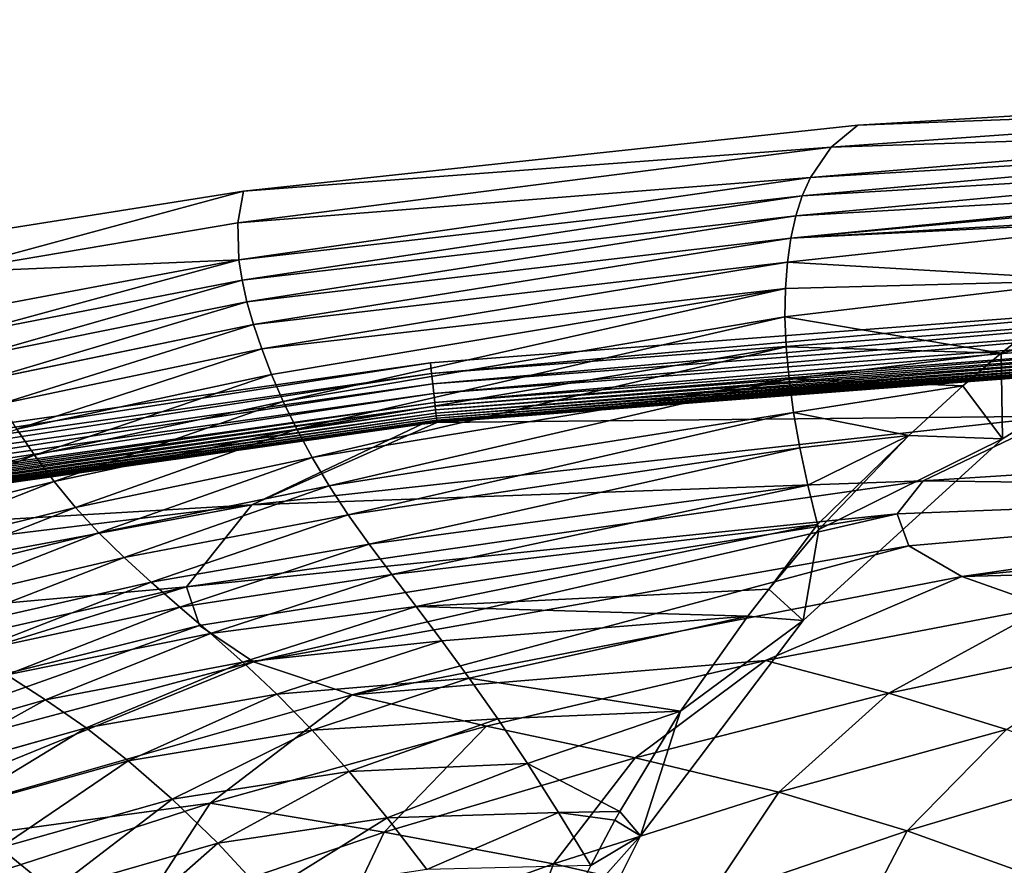
# Model space of a CAD drawing. Extents: x -0.325 to 0.325, y -0.55 to 0.
# Drawn here: x -0.092 to -0.044, y -0.163 to -0.121 of the extents above; entities that cross this region are included whole.
import ezdxf

# ---------------------------------------------------------------- set-up
doc = ezdxf.new("R2010")
doc.units = 0
doc.layers.add('L0_GEO_M40_11_500_BFW_WT_650_OH', color=7, linetype='CONTINUOUS')

msp = doc.modelspace()

# ---------------------------------------------------------------- linework, layer by layer
at = {"layer": 'L0_GEO_M40_11_500_BFW_WT_650_OH', "color": 8}
for points, invisible_edges in [([(-0.321616, -0.003, 0.123776), (-0.167486, -0.156572, 0.123776), (0.321616, -0.003, 0.123776), (-0.321616, -0.003, 0.123776)], 11), ([(0.321616, -0.003, 0.123776), (-0.167486, -0.156572, 0.123776), (-0.157132, -0.153391, 0.123776), (0.321616, -0.003, 0.123776)], 13), ([(0.321616, -0.003, 0.123776), (-0.157132, -0.153391, 0.123776), (-0.114819, -0.144529, 0.123776), (0.321616, -0.003, 0.123776)], 13), ([(0.321616, -0.003, 0.123776), (-0.114819, -0.144529, 0.123776), (-0.07202, -0.138433, 0.123776), (0.321616, -0.003, 0.123776)], 13), ([(0.321616, -0.003, 0.123776), (-0.07202, -0.138433, 0.123776), (-0.028906, -0.13514, 0.123776), (0.321616, -0.003, 0.123776)], 13), ([(-0.170999, -0.148944, 0.098776), (-0.175036, -0.023, 0.098776), (0.175036, -0.023, 0.098776), (-0.170999, -0.148944, 0.098776)], 13), ([(-0.170999, -0.148944, 0.098776), (0.175036, -0.023, 0.098776), (-0.141453, -0.140997, 0.098776), (-0.170999, -0.148944, 0.098776)], 11), ([(-0.141453, -0.140997, 0.098776), (0.175036, -0.023, 0.098776), (-0.111501, -0.134718, 0.098776), (-0.141453, -0.140997, 0.098776)], 11), ([(-0.111501, -0.134718, 0.098776), (0.175036, -0.023, 0.098776), (-0.081274, -0.129932, 0.098776), (-0.111501, -0.134718, 0.098776)], 11), ([(-0.081274, -0.129932, 0.098776), (0.175036, -0.023, 0.098776), (-0.050847, -0.126652, 0.098776), (-0.081274, -0.129932, 0.098776)], 11), ([(-0.050847, -0.126652, 0.098776), (0.175036, -0.023, 0.098776), (-0.020295, -0.124886, 0.098776), (-0.050847, -0.126652, 0.098776)], 11), ([(-0.020295, -0.124886, 0.098776), (-0.02263, -0.125613, 0.089406), (-0.050847, -0.126652, 0.098776), (-0.020295, -0.124886, 0.098776)], 8), ([(-0.02263, -0.125613, 0.089406), (-0.024708, -0.126838, 0.080508), (-0.052174, -0.127755, 0.089406), (-0.02263, -0.125613, 0.089406)], 8), ([(-0.050847, -0.126652, 0.098776), (-0.02263, -0.125613, 0.089406), (-0.052174, -0.127755, 0.089406), (-0.050847, -0.126652, 0.098776)], 8), ([(-0.050847, -0.126652, 0.098776), (-0.052174, -0.127755, 0.089406), (-0.081274, -0.129932, 0.098776), (-0.050847, -0.126652, 0.098776)], 8), ([(-0.024708, -0.126838, 0.080508), (-0.02565, -0.127638, 0.076237), (-0.053198, -0.129257, 0.080508), (-0.024708, -0.126838, 0.080508)], 8), ([(-0.052174, -0.127755, 0.089406), (-0.024708, -0.126838, 0.080508), (-0.053198, -0.129257, 0.080508), (-0.052174, -0.127755, 0.089406)], 8), ([(-0.052174, -0.127755, 0.089406), (-0.053198, -0.129257, 0.080508), (-0.081559, -0.131503, 0.089406), (-0.052174, -0.127755, 0.089406)], 8), ([(-0.081274, -0.129932, 0.098776), (-0.052174, -0.127755, 0.089406), (-0.081559, -0.131503, 0.089406), (-0.081274, -0.129932, 0.098776)], 8), ([(-0.02565, -0.127638, 0.076237), (-0.026527, -0.128563, 0.072083), (-0.053596, -0.130157, 0.076237), (-0.02565, -0.127638, 0.076237)], 8), ([(-0.053198, -0.129257, 0.080508), (-0.02565, -0.127638, 0.076237), (-0.053596, -0.130157, 0.076237), (-0.053198, -0.129257, 0.080508)], 8), ([(-0.026527, -0.128563, 0.072083), (-0.027339, -0.129613, 0.068047), (-0.053918, -0.131156, 0.072083), (-0.026527, -0.128563, 0.072083)], 8), ([(-0.053596, -0.130157, 0.076237), (-0.026527, -0.128563, 0.072083), (-0.053918, -0.131156, 0.072083), (-0.053596, -0.130157, 0.076237)], 8), ([(-0.081559, -0.131503, 0.089406), (-0.053198, -0.129257, 0.080508), (-0.081505, -0.13333, 0.080508), (-0.081559, -0.131503, 0.089406)], 8), ([(-0.053198, -0.129257, 0.080508), (-0.053596, -0.130157, 0.076237), (-0.081505, -0.13333, 0.080508), (-0.053198, -0.129257, 0.080508)], 8), ([(-0.053918, -0.131156, 0.072083), (-0.027339, -0.129613, 0.068047), (-0.054164, -0.132253, 0.068047), (-0.053918, -0.131156, 0.072083)], 8), ([(-0.027339, -0.129613, 0.068047), (-0.033069, -0.130312, 0.067041), (-0.054164, -0.132253, 0.068047), (-0.027339, -0.129613, 0.068047)], 8), ([(-0.081274, -0.129932, 0.098776), (-0.096166, -0.133962, 0.089406), (-0.111501, -0.134718, 0.098776), (-0.081274, -0.129932, 0.098776)], 8), ([(-0.081274, -0.129932, 0.098776), (-0.081559, -0.131503, 0.089406), (-0.096166, -0.133962, 0.089406), (-0.081274, -0.129932, 0.098776)], 8), ([(-0.081505, -0.13333, 0.080508), (-0.053596, -0.130157, 0.076237), (-0.081351, -0.134338, 0.076237), (-0.081505, -0.13333, 0.080508)], 8), ([(-0.053596, -0.130157, 0.076237), (-0.053918, -0.131156, 0.072083), (-0.081351, -0.134338, 0.076237), (-0.053596, -0.130157, 0.076237)], 8), ([(-0.054164, -0.132253, 0.068047), (-0.033069, -0.130312, 0.067041), (-0.034319, -0.131104, 0.064674), (-0.054164, -0.132253, 0.068047)], 8), ([(-0.081351, -0.134338, 0.076237), (-0.053918, -0.131156, 0.072083), (-0.081111, -0.135407, 0.072083), (-0.081351, -0.134338, 0.076237)], 8), ([(-0.053918, -0.131156, 0.072083), (-0.054164, -0.132253, 0.068047), (-0.081111, -0.135407, 0.072083), (-0.053918, -0.131156, 0.072083)], 8), ([(-0.054164, -0.132253, 0.068047), (-0.034319, -0.131104, 0.064674), (-0.034618, -0.131296, 0.06413), (-0.054164, -0.132253, 0.068047)], 8), ([(-0.081559, -0.131503, 0.089406), (-0.081505, -0.13333, 0.080508), (-0.096166, -0.133962, 0.089406), (-0.081559, -0.131503, 0.089406)], 8), ([(-0.054164, -0.132253, 0.068047), (-0.034618, -0.131296, 0.06413), (-0.054336, -0.133452, 0.06413), (-0.054164, -0.132253, 0.068047)], 8), ([(-0.034618, -0.131296, 0.06413), (-0.039087, -0.134343, 0.05665), (-0.054336, -0.133452, 0.06413), (-0.034618, -0.131296, 0.06413)], 8), ([(-0.081111, -0.135407, 0.072083), (-0.054164, -0.132253, 0.068047), (-0.080787, -0.136538, 0.068047), (-0.081111, -0.135407, 0.072083)], 8), ([(-0.054164, -0.132253, 0.068047), (-0.054336, -0.133452, 0.06413), (-0.080787, -0.136538, 0.068047), (-0.054164, -0.132253, 0.068047)], 8), ([(-0.096166, -0.133962, 0.089406), (-0.081505, -0.13333, 0.080508), (-0.095562, -0.135961, 0.080508), (-0.096166, -0.133962, 0.089406)], 8), ([(-0.081505, -0.13333, 0.080508), (-0.095127, -0.137025, 0.076237), (-0.095562, -0.135961, 0.080508), (-0.081505, -0.13333, 0.080508)], 8), ([(-0.081505, -0.13333, 0.080508), (-0.081351, -0.134338, 0.076237), (-0.095127, -0.137025, 0.076237), (-0.081505, -0.13333, 0.080508)], 8), ([(-0.080787, -0.136538, 0.068047), (-0.054336, -0.133452, 0.06413), (-0.080378, -0.137738, 0.06413), (-0.080787, -0.136538, 0.068047)], 8), ([(-0.054336, -0.133452, 0.06413), (-0.054434, -0.134752, 0.060332), (-0.080378, -0.137738, 0.06413), (-0.054336, -0.133452, 0.06413)], 8), ([(-0.054336, -0.133452, 0.06413), (-0.039087, -0.134343, 0.05665), (-0.054434, -0.134752, 0.060332), (-0.054336, -0.133452, 0.06413)], 8), ([(-0.081351, -0.134338, 0.076237), (-0.094604, -0.138127, 0.072083), (-0.095127, -0.137025, 0.076237), (-0.081351, -0.134338, 0.076237)], 8), ([(-0.081351, -0.134338, 0.076237), (-0.081111, -0.135407, 0.072083), (-0.094604, -0.138127, 0.072083), (-0.081351, -0.134338, 0.076237)], 8), ([(-0.054434, -0.134752, 0.060332), (-0.039087, -0.134343, 0.05665), (-0.054457, -0.136152, 0.056653), (-0.054434, -0.134752, 0.060332)], 8), ([(-0.054457, -0.136152, 0.056653), (-0.039087, -0.134343, 0.05665), (-0.043752, -0.137953, 0.049639), (-0.054457, -0.136152, 0.056653)], 8), ([(-0.039087, -0.134343, 0.05665), (-0.032304, -0.135152), (-0.043752, -0.137953, 0.049639), (-0.039087, -0.134343, 0.05665)], 8), ([(-0.080378, -0.137738, 0.06413), (-0.054434, -0.134752, 0.060332), (-0.079887, -0.139012, 0.060332), (-0.080378, -0.137738, 0.06413)], 8), ([(-0.054434, -0.134752, 0.060332), (-0.07931, -0.14035, 0.056653), (-0.079887, -0.139012, 0.060332), (-0.054434, -0.134752, 0.060332)], 8), ([(-0.054434, -0.134752, 0.060332), (-0.054457, -0.136152, 0.056653), (-0.07931, -0.14035, 0.056653), (-0.054434, -0.134752, 0.060332)], 8), ([(-0.081111, -0.135407, 0.072083), (-0.093992, -0.139272, 0.068047), (-0.094604, -0.138127, 0.072083), (-0.081111, -0.135407, 0.072083)], 8), ([(-0.081111, -0.135407, 0.072083), (-0.080787, -0.136538, 0.068047), (-0.093992, -0.139272, 0.068047), (-0.081111, -0.135407, 0.072083)], 8), ([(-0.028906, -0.13514, 0.123776), (-0.07202, -0.138433, 0.123776), (-0.071962, -0.138966, 0.123727), (-0.028906, -0.13514, 0.123776)], 8), ([(-0.028882, -0.135686, 0.123725), (-0.028906, -0.13514, 0.123776), (-0.071962, -0.138966, 0.123727), (-0.028882, -0.135686, 0.123725)], 8), ([(-0.043752, -0.137953, 0.049639), (-0.032304, -0.135152), (-0.043675, -0.142193), (-0.043752, -0.137953, 0.049639)], 8), ([(-0.043675, -0.257862), (-0.043675, -0.142193), (-0.032304, -0.135152), (-0.043675, -0.257862)], 13), ([(-0.043675, -0.257862), (-0.032304, -0.135152), (-0.032304, -0.264902), (-0.043675, -0.257862)], 11), ([(-0.028882, -0.135686, 0.123725), (-0.071962, -0.138966, 0.123727), (-0.071905, -0.139481, 0.123584), (-0.028882, -0.135686, 0.123725)], 8), ([(-0.028859, -0.136213, 0.123577), (-0.028882, -0.135686, 0.123725), (-0.071905, -0.139481, 0.123584), (-0.028859, -0.136213, 0.123577)], 8), ([(-0.080787, -0.136538, 0.068047), (-0.093293, -0.140466, 0.06413), (-0.093992, -0.139272, 0.068047), (-0.080787, -0.136538, 0.068047)], 8), ([(-0.080787, -0.136538, 0.068047), (-0.080378, -0.137738, 0.06413), (-0.093293, -0.140466, 0.06413), (-0.080787, -0.136538, 0.068047)], 8), ([(-0.054457, -0.136152, 0.056653), (-0.078645, -0.141727, 0.053089), (-0.07931, -0.14035, 0.056653), (-0.054457, -0.136152, 0.056653)], 8), ([(-0.054457, -0.136152, 0.056653), (-0.054398, -0.137645, 0.053089), (-0.078645, -0.141727, 0.053089), (-0.054457, -0.136152, 0.056653)], 8), ([(-0.028859, -0.136213, 0.123577), (-0.071905, -0.139481, 0.123584), (-0.071853, -0.139963, 0.123351), (-0.028859, -0.136213, 0.123577)], 8), ([(-0.028838, -0.136705, 0.123334), (-0.028859, -0.136213, 0.123577), (-0.071853, -0.139963, 0.123351), (-0.028838, -0.136705, 0.123334)], 8), ([(-0.054457, -0.136152, 0.056653), (-0.043752, -0.137953, 0.049639), (-0.054398, -0.137645, 0.053089), (-0.054457, -0.136152, 0.056653)], 8), ([(-0.028838, -0.136705, 0.123334), (-0.071853, -0.139963, 0.123351), (-0.071806, -0.140395, 0.123035), (-0.028838, -0.136705, 0.123334)], 8), ([(-0.028818, -0.137144, 0.123006), (-0.028838, -0.136705, 0.123334), (-0.071806, -0.140395, 0.123035), (-0.028818, -0.137144, 0.123006)], 8), ([(-0.028818, -0.137144, 0.123006), (-0.071806, -0.140395, 0.123035), (-0.071784, -0.140589, 0.122849), (-0.028818, -0.137144, 0.123006)], 8), ([(-0.02881, -0.13734, 0.122813), (-0.028818, -0.137144, 0.123006), (-0.071784, -0.140589, 0.122849), (-0.02881, -0.13734, 0.122813)], 8), ([(-0.071784, -0.140589, 0.122849), (-0.071765, -0.140765, 0.122646), (-0.02881, -0.13734, 0.122813), (-0.071784, -0.140589, 0.122849)], 8), ([(-0.02881, -0.13734, 0.122813), (-0.071765, -0.140765, 0.122646), (-0.028802, -0.137517, 0.122603), (-0.02881, -0.13734, 0.122813)], 8), ([(-0.071765, -0.140765, 0.122646), (-0.071748, -0.140922, 0.122428), (-0.028802, -0.137517, 0.122603), (-0.071765, -0.140765, 0.122646)], 8), ([(-0.028802, -0.137517, 0.122603), (-0.071748, -0.140922, 0.122428), (-0.028795, -0.137674, 0.122378), (-0.028802, -0.137517, 0.122603)], 8), ([(-0.080378, -0.137738, 0.06413), (-0.092506, -0.14172, 0.060332), (-0.093293, -0.140466, 0.06413), (-0.080378, -0.137738, 0.06413)], 8), ([(-0.080378, -0.137738, 0.06413), (-0.079887, -0.139012, 0.060332), (-0.092506, -0.14172, 0.060332), (-0.080378, -0.137738, 0.06413)], 8), ([(-0.054398, -0.137645, 0.053089), (-0.077888, -0.143123, 0.049636), (-0.078645, -0.141727, 0.053089), (-0.054398, -0.137645, 0.053089)], 8), ([(-0.054398, -0.137645, 0.053089), (-0.054255, -0.139227, 0.049636), (-0.077888, -0.143123, 0.049636), (-0.054398, -0.137645, 0.053089)], 8), ([(-0.071748, -0.140922, 0.122428), (-0.071733, -0.141059, 0.122197), (-0.028795, -0.137674, 0.122378), (-0.071748, -0.140922, 0.122428)], 8), ([(-0.028795, -0.137674, 0.122378), (-0.071733, -0.141059, 0.122197), (-0.028789, -0.13781, 0.122139), (-0.028795, -0.137674, 0.122378)], 8), ([(-0.071733, -0.141059, 0.122197), (-0.07172, -0.141175, 0.121955), (-0.028789, -0.13781, 0.122139), (-0.071733, -0.141059, 0.122197)], 8), ([(-0.028789, -0.13781, 0.122139), (-0.07172, -0.141175, 0.121955), (-0.028784, -0.137923, 0.121889), (-0.028789, -0.13781, 0.122139)], 8), ([(-0.07172, -0.141175, 0.121955), (-0.07171, -0.141269, 0.121703), (-0.028784, -0.137923, 0.121889), (-0.07172, -0.141175, 0.121955)], 8), ([(-0.028784, -0.137923, 0.121889), (-0.07171, -0.141269, 0.121703), (-0.02878, -0.138013, 0.12163), (-0.028784, -0.137923, 0.121889)], 8), ([(-0.07171, -0.141269, 0.121703), (-0.071702, -0.141341, 0.121443), (-0.02878, -0.138013, 0.12163), (-0.07171, -0.141269, 0.121703)], 8), ([(-0.02878, -0.138013, 0.12163), (-0.071702, -0.141341, 0.121443), (-0.028778, -0.138079, 0.121363), (-0.02878, -0.138013, 0.12163)], 8), ([(-0.054398, -0.137645, 0.053089), (-0.043752, -0.137953, 0.049639), (-0.054255, -0.139227, 0.049636), (-0.054398, -0.137645, 0.053089)], 8), ([(-0.043752, -0.137953, 0.049639), (-0.045651, -0.139576, 0.046893), (-0.054255, -0.139227, 0.049636), (-0.043752, -0.137953, 0.049639)], 8), ([(-0.043752, -0.137953, 0.049639), (-0.043675, -0.142193), (-0.045651, -0.139576, 0.046893), (-0.043752, -0.137953, 0.049639)], 8), ([(-0.07202, -0.138433, 0.123776), (-0.114819, -0.144529, 0.123776), (-0.11473, -0.145037, 0.123731), (-0.07202, -0.138433, 0.123776)], 8), ([(-0.071962, -0.138966, 0.123727), (-0.07202, -0.138433, 0.123776), (-0.11473, -0.145037, 0.123731), (-0.071962, -0.138966, 0.123727)], 8), ([(-0.071702, -0.141341, 0.121443), (-0.029907, -0.138171, 0.121093), (-0.028778, -0.138079, 0.121363), (-0.071702, -0.141341, 0.121443)], 8), ([(-0.071702, -0.141341, 0.121443), (-0.071697, -0.141389, 0.121178), (-0.029907, -0.138171, 0.121093), (-0.071702, -0.141341, 0.121443)], 8), ([(-0.071697, -0.141389, 0.121178), (-0.040936, -0.141073, 0.101025), (-0.029907, -0.138171, 0.121093), (-0.071697, -0.141389, 0.121178)], 8), ([(-0.071962, -0.138966, 0.123727), (-0.11473, -0.145037, 0.123731), (-0.114643, -0.14553, 0.123599), (-0.071962, -0.138966, 0.123727)], 8), ([(-0.071905, -0.139481, 0.123584), (-0.071962, -0.138966, 0.123727), (-0.114643, -0.14553, 0.123599), (-0.071905, -0.139481, 0.123584)], 8), ([(-0.079887, -0.139012, 0.060332), (-0.091631, -0.143016, 0.056653), (-0.092506, -0.14172, 0.060332), (-0.079887, -0.139012, 0.060332)], 8), ([(-0.079887, -0.139012, 0.060332), (-0.07931, -0.14035, 0.056653), (-0.091631, -0.143016, 0.056653), (-0.079887, -0.139012, 0.060332)], 8), ([(-0.071905, -0.139481, 0.123584), (-0.114643, -0.14553, 0.123599), (-0.114562, -0.145993, 0.123382), (-0.071905, -0.139481, 0.123584)], 8), ([(-0.071853, -0.139963, 0.123351), (-0.071905, -0.139481, 0.123584), (-0.114562, -0.145993, 0.123382), (-0.071853, -0.139963, 0.123351)], 8), ([(-0.054255, -0.139227, 0.049636), (-0.077037, -0.144533, 0.046295), (-0.077888, -0.143123, 0.049636), (-0.054255, -0.139227, 0.049636)], 8), ([(-0.054255, -0.139227, 0.049636), (-0.054026, -0.140896, 0.046295), (-0.077037, -0.144533, 0.046295), (-0.054255, -0.139227, 0.049636)], 8), ([(-0.054255, -0.139227, 0.049636), (-0.045651, -0.139576, 0.046893), (-0.054026, -0.140896, 0.046295), (-0.054255, -0.139227, 0.049636)], 8), ([(-0.071853, -0.139963, 0.123351), (-0.114562, -0.145993, 0.123382), (-0.114488, -0.146412, 0.123088), (-0.071853, -0.139963, 0.123351)], 8), ([(-0.071806, -0.140395, 0.123035), (-0.071853, -0.139963, 0.123351), (-0.114488, -0.146412, 0.123088), (-0.071806, -0.140395, 0.123035)], 8), ([(-0.045651, -0.139576, 0.046893), (-0.048313, -0.14203, 0.043066), (-0.054026, -0.140896, 0.046295), (-0.045651, -0.139576, 0.046893)], 8), ([(-0.045651, -0.139576, 0.046893), (-0.043675, -0.142193), (-0.048313, -0.14203, 0.043066), (-0.045651, -0.139576, 0.046893)], 8), ([(-0.071806, -0.140395, 0.123035), (-0.114488, -0.146412, 0.123088), (-0.114455, -0.146602, 0.122914), (-0.071806, -0.140395, 0.123035)], 8), ([(-0.071784, -0.140589, 0.122849), (-0.071806, -0.140395, 0.123035), (-0.114455, -0.146602, 0.122914), (-0.071784, -0.140589, 0.122849)], 8), ([(-0.07931, -0.14035, 0.056653), (-0.090665, -0.144321, 0.053089), (-0.091631, -0.143016, 0.056653), (-0.07931, -0.14035, 0.056653)], 8), ([(-0.07931, -0.14035, 0.056653), (-0.078645, -0.141727, 0.053089), (-0.090665, -0.144321, 0.053089), (-0.07931, -0.14035, 0.056653)], 8), ([(-0.114455, -0.146602, 0.122914), (-0.114424, -0.146776, 0.122725), (-0.071784, -0.140589, 0.122849), (-0.114455, -0.146602, 0.122914)], 8), ([(-0.071784, -0.140589, 0.122849), (-0.114424, -0.146776, 0.122725), (-0.071765, -0.140765, 0.122646), (-0.071784, -0.140589, 0.122849)], 8), ([(-0.114424, -0.146776, 0.122725), (-0.114397, -0.146933, 0.122521), (-0.071765, -0.140765, 0.122646), (-0.114424, -0.146776, 0.122725)], 8), ([(-0.071765, -0.140765, 0.122646), (-0.114397, -0.146933, 0.122521), (-0.071748, -0.140922, 0.122428), (-0.071765, -0.140765, 0.122646)], 8), ([(-0.114397, -0.146933, 0.122521), (-0.114372, -0.147072, 0.122304), (-0.071748, -0.140922, 0.122428), (-0.114397, -0.146933, 0.122521)], 8), ([(-0.071748, -0.140922, 0.122428), (-0.114372, -0.147072, 0.122304), (-0.071733, -0.141059, 0.122197), (-0.071748, -0.140922, 0.122428)], 8), ([(-0.054026, -0.140896, 0.046295), (-0.076094, -0.145963, 0.043066), (-0.077037, -0.144533, 0.046295), (-0.054026, -0.140896, 0.046295)], 8), ([(-0.054026, -0.140896, 0.046295), (-0.053712, -0.142653, 0.043066), (-0.076094, -0.145963, 0.043066), (-0.054026, -0.140896, 0.046295)], 8), ([(-0.054026, -0.140896, 0.046295), (-0.048313, -0.14203, 0.043066), (-0.053712, -0.142653, 0.043066), (-0.054026, -0.140896, 0.046295)], 8), ([(-0.114372, -0.147072, 0.122304), (-0.114351, -0.147192, 0.122075), (-0.071733, -0.141059, 0.122197), (-0.114372, -0.147072, 0.122304)], 8), ([(-0.071733, -0.141059, 0.122197), (-0.114351, -0.147192, 0.122075), (-0.07172, -0.141175, 0.121955), (-0.071733, -0.141059, 0.122197)], 8), ([(-0.114351, -0.147192, 0.122075), (-0.114333, -0.147293, 0.121837), (-0.07172, -0.141175, 0.121955), (-0.114351, -0.147192, 0.122075)], 8), ([(-0.07172, -0.141175, 0.121955), (-0.114333, -0.147293, 0.121837), (-0.07171, -0.141269, 0.121703), (-0.07172, -0.141175, 0.121955)], 8), ([(-0.114333, -0.147293, 0.121837), (-0.114319, -0.147373, 0.121591), (-0.07171, -0.141269, 0.121703), (-0.114333, -0.147293, 0.121837)], 8), ([(-0.07171, -0.141269, 0.121703), (-0.114319, -0.147373, 0.121591), (-0.071702, -0.141341, 0.121443), (-0.07171, -0.141269, 0.121703)], 8), ([(-0.114319, -0.147373, 0.121591), (-0.072448, -0.141471, 0.12118), (-0.071702, -0.141341, 0.121443), (-0.114319, -0.147373, 0.121591)], 8), ([(-0.040936, -0.141073, 0.101025), (-0.080874, -0.145466, 0.101025), (-0.047606, -0.144284, 0.081456), (-0.040936, -0.141073, 0.101025)], 8), ([(-0.071697, -0.141389, 0.121178), (-0.080874, -0.145466, 0.101025), (-0.040936, -0.141073, 0.101025), (-0.071697, -0.141389, 0.121178)], 8), ([(-0.072448, -0.141471, 0.12118), (-0.080874, -0.145466, 0.101025), (-0.071697, -0.141389, 0.121178), (-0.072448, -0.141471, 0.12118)], 8), ([(-0.071702, -0.141341, 0.121443), (-0.072448, -0.141471, 0.12118), (-0.071697, -0.141389, 0.121178), (-0.071702, -0.141341, 0.121443)], 8), ([(-0.040936, -0.141073, 0.101025), (-0.047606, -0.144284, 0.081456), (-0.010807, -0.141932, 0.081456), (-0.040936, -0.141073, 0.101025)], 8), ([(-0.114319, -0.147373, 0.121591), (-0.114309, -0.147432, 0.121339), (-0.072448, -0.141471, 0.12118), (-0.114319, -0.147373, 0.121591)], 8), ([(-0.114309, -0.147432, 0.121339), (-0.080874, -0.145466, 0.101025), (-0.072448, -0.141471, 0.12118), (-0.114309, -0.147432, 0.121339)], 8), ([(-0.092506, -0.14172, 0.060332), (-0.091631, -0.143016, 0.056653), (-0.103869, -0.146013, 0.056653), (-0.092506, -0.14172, 0.060332)], 8), ([(-0.078645, -0.141727, 0.053089), (-0.089604, -0.145602, 0.049636), (-0.090665, -0.144321, 0.053089), (-0.078645, -0.141727, 0.053089)], 8), ([(-0.078645, -0.141727, 0.053089), (-0.077888, -0.143123, 0.049636), (-0.089604, -0.145602, 0.049636), (-0.078645, -0.141727, 0.053089)], 8), ([(-0.010807, -0.141932, 0.081456), (-0.047606, -0.144284, 0.081456), (-0.015465, -0.144664, 0.064293), (-0.010807, -0.141932, 0.081456)], 8), ([(-0.048313, -0.14203, 0.043066), (-0.053315, -0.1445, 0.03995), (-0.053712, -0.142653, 0.043066), (-0.048313, -0.14203, 0.043066)], 8), ([(-0.052773, -0.146692, 0.036583), (-0.043675, -0.142193), (-0.053558, -0.151203), (-0.052773, -0.146692, 0.036583)], 8), ([(-0.053558, -0.248852), (-0.053558, -0.151203), (-0.043675, -0.142193), (-0.053558, -0.248852)], 13), ([(-0.053558, -0.248852), (-0.043675, -0.142193), (-0.043675, -0.257862), (-0.053558, -0.248852)], 11), ([(-0.048313, -0.14203, 0.043066), (-0.052839, -0.146444, 0.03695), (-0.053315, -0.1445, 0.03995), (-0.048313, -0.14203, 0.043066)], 8), ([(-0.048313, -0.14203, 0.043066), (-0.052773, -0.146692, 0.036583), (-0.052839, -0.146444, 0.03695), (-0.048313, -0.14203, 0.043066)], 8), ([(-0.048313, -0.14203, 0.043066), (-0.043675, -0.142193), (-0.052773, -0.146692, 0.036583), (-0.048313, -0.14203, 0.043066)], 8), ([(-0.053712, -0.142653, 0.043066), (-0.075059, -0.147418, 0.03995), (-0.076094, -0.145963, 0.043066), (-0.053712, -0.142653, 0.043066)], 8), ([(-0.053712, -0.142653, 0.043066), (-0.053315, -0.1445, 0.03995), (-0.075059, -0.147418, 0.03995), (-0.053712, -0.142653, 0.043066)], 8), ([(-0.091631, -0.143016, 0.056653), (-0.1026, -0.14727, 0.053089), (-0.103869, -0.146013, 0.056653), (-0.091631, -0.143016, 0.056653)], 8), ([(-0.091631, -0.143016, 0.056653), (-0.090665, -0.144321, 0.053089), (-0.1026, -0.14727, 0.053089), (-0.091631, -0.143016, 0.056653)], 8), ([(-0.077888, -0.143123, 0.049636), (-0.08845, -0.146852, 0.046295), (-0.089604, -0.145602, 0.049636), (-0.077888, -0.143123, 0.049636)], 8), ([(-0.077888, -0.143123, 0.049636), (-0.077037, -0.144533, 0.046295), (-0.08845, -0.146852, 0.046295), (-0.077888, -0.143123, 0.049636)], 8), ([(-0.090665, -0.144321, 0.053089), (-0.101237, -0.148472, 0.049636), (-0.1026, -0.14727, 0.053089), (-0.090665, -0.144321, 0.053089)], 8), ([(-0.090665, -0.144321, 0.053089), (-0.089604, -0.145602, 0.049636), (-0.101237, -0.148472, 0.049636), (-0.090665, -0.144321, 0.053089)], 8), ([(-0.080874, -0.145466, 0.101025), (-0.084103, -0.149527, 0.081456), (-0.047606, -0.144284, 0.081456), (-0.080874, -0.145466, 0.101025)], 8), ([(-0.047606, -0.144284, 0.081456), (-0.084103, -0.149527, 0.081456), (-0.048899, -0.145916, 0.07259), (-0.047606, -0.144284, 0.081456)], 8), ([(-0.047606, -0.144284, 0.081456), (-0.048899, -0.145916, 0.07259), (-0.015465, -0.144664, 0.064293), (-0.047606, -0.144284, 0.081456)], 8), ([(-0.077037, -0.144533, 0.046295), (-0.087201, -0.148079, 0.043066), (-0.08845, -0.146852, 0.046295), (-0.077037, -0.144533, 0.046295)], 8), ([(-0.077037, -0.144533, 0.046295), (-0.076094, -0.145963, 0.043066), (-0.087201, -0.148079, 0.043066), (-0.077037, -0.144533, 0.046295)], 8), ([(-0.053315, -0.1445, 0.03995), (-0.073938, -0.148924, 0.03695), (-0.075059, -0.147418, 0.03995), (-0.053315, -0.1445, 0.03995)], 8), ([(-0.053315, -0.1445, 0.03995), (-0.052839, -0.146444, 0.03695), (-0.073938, -0.148924, 0.03695), (-0.053315, -0.1445, 0.03995)], 8), ([(-0.048899, -0.145916, 0.07259), (-0.048321, -0.1475, 0.064293), (-0.015465, -0.144664, 0.064293), (-0.048899, -0.145916, 0.07259)], 8), ([(-0.015465, -0.144664, 0.064293), (-0.048321, -0.1475, 0.064293), (-0.045697, -0.149015, 0.056551), (-0.015465, -0.144664, 0.064293)], 8), ([(-0.015465, -0.144664, 0.064293), (-0.045697, -0.149015, 0.056551), (-0.015078, -0.146069, 0.056551), (-0.015465, -0.144664, 0.064293)], 8), ([(-0.080874, -0.145466, 0.101025), (-0.120354, -0.152803, 0.101025), (-0.084103, -0.149527, 0.081456), (-0.080874, -0.145466, 0.101025)], 8), ([(-0.118003, -0.150028, 0.111723), (-0.120354, -0.152803, 0.101025), (-0.080874, -0.145466, 0.101025), (-0.118003, -0.150028, 0.111723)], 8), ([(-0.114309, -0.147432, 0.121339), (-0.118003, -0.150028, 0.111723), (-0.080874, -0.145466, 0.101025), (-0.114309, -0.147432, 0.121339)], 8), ([(-0.089604, -0.145602, 0.049636), (-0.099778, -0.149611, 0.046295), (-0.101237, -0.148472, 0.049636), (-0.089604, -0.145602, 0.049636)], 8), ([(-0.089604, -0.145602, 0.049636), (-0.08845, -0.146852, 0.046295), (-0.099778, -0.149611, 0.046295), (-0.089604, -0.145602, 0.049636)], 8), ([(-0.076094, -0.145963, 0.043066), (-0.08586, -0.149295, 0.03995), (-0.087201, -0.148079, 0.043066), (-0.076094, -0.145963, 0.043066)], 8), ([(-0.076094, -0.145963, 0.043066), (-0.075059, -0.147418, 0.03995), (-0.08586, -0.149295, 0.03995), (-0.076094, -0.145963, 0.043066)], 8), ([(-0.084103, -0.149527, 0.081456), (-0.083469, -0.151456, 0.07259), (-0.048899, -0.145916, 0.07259), (-0.084103, -0.149527, 0.081456)], 8), ([(-0.048899, -0.145916, 0.07259), (-0.083469, -0.151456, 0.07259), (-0.080793, -0.153251, 0.064293), (-0.048899, -0.145916, 0.07259)], 8), ([(-0.048899, -0.145916, 0.07259), (-0.080793, -0.153251, 0.064293), (-0.048321, -0.1475, 0.064293), (-0.048899, -0.145916, 0.07259)], 8), ([(-0.015078, -0.146069, 0.056551), (-0.045697, -0.149015, 0.056551), (-0.027413, -0.148628, 0.049401), (-0.015078, -0.146069, 0.056551)], 8), ([(-0.052839, -0.146444, 0.03695), (-0.072735, -0.150512, 0.03407), (-0.073938, -0.148924, 0.03695), (-0.052839, -0.146444, 0.03695)], 8), ([(-0.052839, -0.146444, 0.03695), (-0.055257, -0.149654, 0.032885), (-0.072735, -0.150512, 0.03407), (-0.052839, -0.146444, 0.03695)], 8), ([(-0.052839, -0.146444, 0.03695), (-0.052773, -0.146692, 0.036583), (-0.055257, -0.149654, 0.032885), (-0.052839, -0.146444, 0.03695)], 8), ([(-0.052773, -0.146692, 0.036583), (-0.053558, -0.151203), (-0.055257, -0.149654, 0.032885), (-0.052773, -0.146692, 0.036583)], 8), ([(-0.08845, -0.146852, 0.046295), (-0.098224, -0.150696, 0.043066), (-0.099778, -0.149611, 0.046295), (-0.08845, -0.146852, 0.046295)], 8), ([(-0.08845, -0.146852, 0.046295), (-0.087201, -0.148079, 0.043066), (-0.098224, -0.150696, 0.043066), (-0.08845, -0.146852, 0.046295)], 8), ([(-0.075059, -0.147418, 0.03995), (-0.084428, -0.150533, 0.03695), (-0.08586, -0.149295, 0.03995), (-0.075059, -0.147418, 0.03995)], 8), ([(-0.075059, -0.147418, 0.03995), (-0.073938, -0.148924, 0.03695), (-0.084428, -0.150533, 0.03695), (-0.075059, -0.147418, 0.03995)], 8), ([(-0.048321, -0.1475, 0.064293), (-0.080793, -0.153251, 0.064293), (-0.075892, -0.154892, 0.056551), (-0.048321, -0.1475, 0.064293)], 8), ([(-0.048321, -0.1475, 0.064293), (-0.075892, -0.154892, 0.056551), (-0.045697, -0.149015, 0.056551), (-0.048321, -0.1475, 0.064293)], 8), ([(-0.087201, -0.148079, 0.043066), (-0.096576, -0.151742, 0.03995), (-0.098224, -0.150696, 0.043066), (-0.087201, -0.148079, 0.043066)], 8), ([(-0.087201, -0.148079, 0.043066), (-0.08586, -0.149295, 0.03995), (-0.096576, -0.151742, 0.03995), (-0.087201, -0.148079, 0.043066)], 8), ([(-0.045697, -0.149015, 0.056551), (-0.041484, -0.150518, 0.049401), (-0.027413, -0.148628, 0.049401), (-0.045697, -0.149015, 0.056551)], 8), ([(-0.073938, -0.148924, 0.03695), (-0.082911, -0.151842, 0.03407), (-0.084428, -0.150533, 0.03695), (-0.073938, -0.148924, 0.03695)], 8), ([(-0.073938, -0.148924, 0.03695), (-0.072735, -0.150512, 0.03407), (-0.082911, -0.151842, 0.03407), (-0.073938, -0.148924, 0.03695)], 8), ([(-0.045697, -0.149015, 0.056551), (-0.075892, -0.154892, 0.056551), (-0.055428, -0.153178, 0.049401), (-0.045697, -0.149015, 0.056551)], 8), ([(-0.045697, -0.149015, 0.056551), (-0.055428, -0.153178, 0.049401), (-0.041484, -0.150518, 0.049401), (-0.045697, -0.149015, 0.056551)], 8), ([(-0.120354, -0.152803, 0.101025), (-0.120037, -0.157731, 0.081456), (-0.084103, -0.149527, 0.081456), (-0.120354, -0.152803, 0.101025)], 8), ([(-0.084103, -0.149527, 0.081456), (-0.120037, -0.157731, 0.081456), (-0.117443, -0.159896, 0.07259), (-0.084103, -0.149527, 0.081456)], 8), ([(-0.084103, -0.149527, 0.081456), (-0.117443, -0.159896, 0.07259), (-0.083469, -0.151456, 0.07259), (-0.084103, -0.149527, 0.081456)], 8), ([(-0.08586, -0.149295, 0.03995), (-0.094836, -0.152791, 0.03695), (-0.096576, -0.151742, 0.03995), (-0.08586, -0.149295, 0.03995)], 8), ([(-0.08586, -0.149295, 0.03995), (-0.084428, -0.150533, 0.03695), (-0.094836, -0.152791, 0.03695), (-0.08586, -0.149295, 0.03995)], 8), ([(-0.072735, -0.150512, 0.03407), (-0.055257, -0.149654, 0.032885), (-0.056295, -0.150982, 0.031316), (-0.072735, -0.150512, 0.03407)], 8), ([(-0.055257, -0.149654, 0.032885), (-0.053558, -0.151203), (-0.056295, -0.150982, 0.031316), (-0.055257, -0.149654, 0.032885)], 8), ([(-0.084428, -0.150533, 0.03695), (-0.093005, -0.153901, 0.03407), (-0.094836, -0.152791, 0.03695), (-0.084428, -0.150533, 0.03695)], 8), ([(-0.084428, -0.150533, 0.03695), (-0.082911, -0.151842, 0.03407), (-0.093005, -0.153901, 0.03407), (-0.084428, -0.150533, 0.03695)], 8), ([(-0.072735, -0.150512, 0.03407), (-0.081311, -0.153266, 0.031316), (-0.082911, -0.151842, 0.03407), (-0.072735, -0.150512, 0.03407)], 8), ([(-0.072735, -0.150512, 0.03407), (-0.071455, -0.152211, 0.031316), (-0.081311, -0.153266, 0.031316), (-0.072735, -0.150512, 0.03407)], 8), ([(-0.072735, -0.150512, 0.03407), (-0.056295, -0.150982, 0.031316), (-0.071455, -0.152211, 0.031316), (-0.072735, -0.150512, 0.03407)], 8), ([(-0.041484, -0.150518, 0.049401), (-0.055428, -0.153178, 0.049401), (-0.049312, -0.154798, 0.042926), (-0.041484, -0.150518, 0.049401)], 8), ([(-0.041484, -0.150518, 0.049401), (-0.049312, -0.154798, 0.042926), (-0.036632, -0.152129, 0.042926), (-0.041484, -0.150518, 0.049401)], 8), ([(-0.056295, -0.150982, 0.031316), (-0.070104, -0.154053, 0.02869), (-0.071455, -0.152211, 0.031316), (-0.056295, -0.150982, 0.031316)], 8), ([(-0.056295, -0.150982, 0.031316), (-0.059631, -0.155696, 0.026198), (-0.070104, -0.154053, 0.02869), (-0.056295, -0.150982, 0.031316)], 8), ([(-0.053558, -0.151203), (-0.061618, -0.161875), (-0.059631, -0.155696, 0.026198), (-0.053558, -0.151203)], 8), ([(-0.061618, -0.238179), (-0.061618, -0.161875), (-0.053558, -0.151203), (-0.061618, -0.238179)], 13), ([(-0.061618, -0.238179), (-0.053558, -0.151203), (-0.053558, -0.248852), (-0.061618, -0.238179)], 11), ([(-0.056295, -0.150982, 0.031316), (-0.053558, -0.151203), (-0.059631, -0.155696, 0.026198), (-0.056295, -0.150982, 0.031316)], 8), ([(-0.083469, -0.151456, 0.07259), (-0.117443, -0.159896, 0.07259), (-0.11266, -0.16177, 0.064293), (-0.083469, -0.151456, 0.07259)], 8), ([(-0.083469, -0.151456, 0.07259), (-0.11266, -0.16177, 0.064293), (-0.080793, -0.153251, 0.064293), (-0.083469, -0.151456, 0.07259)], 8), ([(-0.082911, -0.151842, 0.03407), (-0.091085, -0.155126, 0.031316), (-0.093005, -0.153901, 0.03407), (-0.082911, -0.151842, 0.03407)], 8), ([(-0.082911, -0.151842, 0.03407), (-0.081311, -0.153266, 0.031316), (-0.091085, -0.155126, 0.031316), (-0.082911, -0.151842, 0.03407)], 8), ([(-0.036632, -0.152129, 0.042926), (-0.049312, -0.154798, 0.042926), (-0.043485, -0.156601, 0.037208), (-0.036632, -0.152129, 0.042926)], 8), ([(-0.071455, -0.152211, 0.031316), (-0.079632, -0.154851, 0.02869), (-0.081311, -0.153266, 0.031316), (-0.071455, -0.152211, 0.031316)], 8), ([(-0.071455, -0.152211, 0.031316), (-0.070104, -0.154053, 0.02869), (-0.079632, -0.154851, 0.02869), (-0.071455, -0.152211, 0.031316)], 8), ([(-0.080793, -0.153251, 0.064293), (-0.11266, -0.16177, 0.064293), (-0.105497, -0.163321, 0.056551), (-0.080793, -0.153251, 0.064293)], 8), ([(-0.080793, -0.153251, 0.064293), (-0.105497, -0.163321, 0.056551), (-0.075892, -0.154892, 0.056551), (-0.080793, -0.153251, 0.064293)], 8), ([(-0.081311, -0.153266, 0.031316), (-0.089079, -0.156524, 0.02869), (-0.091085, -0.155126, 0.031316), (-0.081311, -0.153266, 0.031316)], 8), ([(-0.081311, -0.153266, 0.031316), (-0.079632, -0.154851, 0.02869), (-0.089079, -0.156524, 0.02869), (-0.081311, -0.153266, 0.031316)], 8), ([(-0.075892, -0.154892, 0.056551), (-0.069249, -0.156435, 0.049401), (-0.055428, -0.153178, 0.049401), (-0.075892, -0.154892, 0.056551)], 8), ([(-0.055428, -0.153178, 0.049401), (-0.069249, -0.156435, 0.049401), (-0.061873, -0.158002, 0.042926), (-0.055428, -0.153178, 0.049401)], 8), ([(-0.055428, -0.153178, 0.049401), (-0.061873, -0.158002, 0.042926), (-0.049312, -0.154798, 0.042926), (-0.055428, -0.153178, 0.049401)], 8), ([(-0.093005, -0.153901, 0.03407), (-0.091085, -0.155126, 0.031316), (-0.100676, -0.15784, 0.031316), (-0.093005, -0.153901, 0.03407)], 8), ([(-0.070104, -0.154053, 0.02869), (-0.077879, -0.156641, 0.026199), (-0.079632, -0.154851, 0.02869), (-0.070104, -0.154053, 0.02869)], 8), ([(-0.070104, -0.154053, 0.02869), (-0.068688, -0.156068, 0.026199), (-0.077879, -0.156641, 0.026199), (-0.070104, -0.154053, 0.02869)], 8), ([(-0.070104, -0.154053, 0.02869), (-0.059631, -0.155696, 0.026198), (-0.068688, -0.156068, 0.026199), (-0.070104, -0.154053, 0.02869)], 8), ([(-0.075892, -0.154892, 0.056551), (-0.105497, -0.163321, 0.056551), (-0.082932, -0.160254, 0.049401), (-0.075892, -0.154892, 0.056551)], 8), ([(-0.079632, -0.154851, 0.02869), (-0.086988, -0.158147, 0.026199), (-0.089079, -0.156524, 0.02869), (-0.079632, -0.154851, 0.02869)], 8), ([(-0.079632, -0.154851, 0.02869), (-0.077879, -0.156641, 0.026199), (-0.086988, -0.158147, 0.026199), (-0.079632, -0.154851, 0.02869)], 8), ([(-0.075892, -0.154892, 0.056551), (-0.082932, -0.160254, 0.049401), (-0.069249, -0.156435, 0.049401), (-0.075892, -0.154892, 0.056551)], 8), ([(-0.049312, -0.154798, 0.042926), (-0.061873, -0.158002, 0.042926), (-0.054767, -0.159714, 0.037208), (-0.049312, -0.154798, 0.042926)], 8), ([(-0.049312, -0.154798, 0.042926), (-0.054767, -0.159714, 0.037208), (-0.043485, -0.156601, 0.037208), (-0.049312, -0.154798, 0.042926)], 8), ([(-0.091085, -0.155126, 0.031316), (-0.098327, -0.159127, 0.02869), (-0.100676, -0.15784, 0.031316), (-0.091085, -0.155126, 0.031316)], 8), ([(-0.091085, -0.155126, 0.031316), (-0.089079, -0.156524, 0.02869), (-0.098327, -0.159127, 0.02869), (-0.091085, -0.155126, 0.031316)], 8), ([(-0.068688, -0.156068, 0.026199), (-0.076054, -0.158676, 0.023844), (-0.077879, -0.156641, 0.026199), (-0.068688, -0.156068, 0.026199)], 8), ([(-0.068688, -0.156068, 0.026199), (-0.067209, -0.158282, 0.023844), (-0.076054, -0.158676, 0.023844), (-0.068688, -0.156068, 0.026199)], 8), ([(-0.068688, -0.156068, 0.026199), (-0.059631, -0.155696, 0.026198), (-0.067209, -0.158282, 0.023844), (-0.068688, -0.156068, 0.026199)], 8), ([(-0.059631, -0.155696, 0.026198), (-0.062643, -0.160663, 0.021625), (-0.067209, -0.158282, 0.023844), (-0.059631, -0.155696, 0.026198)], 8), ([(-0.059631, -0.155696, 0.026198), (-0.061618, -0.161875), (-0.062643, -0.160663, 0.021625), (-0.059631, -0.155696, 0.026198)], 8), ([(-0.089079, -0.156524, 0.02869), (-0.095887, -0.160649, 0.026199), (-0.098327, -0.159127, 0.02869), (-0.089079, -0.156524, 0.02869)], 8), ([(-0.089079, -0.156524, 0.02869), (-0.086988, -0.158147, 0.026199), (-0.095887, -0.160649, 0.026199), (-0.089079, -0.156524, 0.02869)], 8), ([(-0.069249, -0.156435, 0.049401), (-0.082932, -0.160254, 0.049401), (-0.074305, -0.161695, 0.042926), (-0.069249, -0.156435, 0.049401)], 8), ([(-0.069249, -0.156435, 0.049401), (-0.074305, -0.161695, 0.042926), (-0.061873, -0.158002, 0.042926), (-0.069249, -0.156435, 0.049401)], 8), ([(-0.077879, -0.156641, 0.026199), (-0.084815, -0.160046, 0.023844), (-0.086988, -0.158147, 0.026199), (-0.077879, -0.156641, 0.026199)], 8), ([(-0.077879, -0.156641, 0.026199), (-0.076054, -0.158676, 0.023844), (-0.084815, -0.160046, 0.023844), (-0.077879, -0.156641, 0.026199)], 8), ([(-0.043485, -0.156601, 0.037208), (-0.054767, -0.159714, 0.037208), (-0.048402, -0.161626, 0.032284), (-0.043485, -0.156601, 0.037208)], 8), ([(-0.043485, -0.156601, 0.037208), (-0.048402, -0.161626, 0.032284), (-0.038403, -0.158641, 0.032284), (-0.043485, -0.156601, 0.037208)], 8), ([(-0.061873, -0.158002, 0.042926), (-0.074305, -0.161695, 0.042926), (-0.065926, -0.163252, 0.037208), (-0.061873, -0.158002, 0.042926)], 8), ([(-0.061873, -0.158002, 0.042926), (-0.065926, -0.163252, 0.037208), (-0.054767, -0.159714, 0.037208), (-0.061873, -0.158002, 0.042926)], 8), ([(-0.086988, -0.158147, 0.026199), (-0.093355, -0.162459, 0.023844), (-0.095887, -0.160649, 0.026199), (-0.086988, -0.158147, 0.026199)], 8), ([(-0.084815, -0.160046, 0.023844), (-0.093355, -0.162459, 0.023844), (-0.086988, -0.158147, 0.026199), (-0.084815, -0.160046, 0.023844)], 8), ([(-0.067209, -0.158282, 0.023844), (-0.074159, -0.160974, 0.021628), (-0.076054, -0.158676, 0.023844), (-0.067209, -0.158282, 0.023844)], 8), ([(-0.065672, -0.160708, 0.021628), (-0.074159, -0.160974, 0.021628), (-0.067209, -0.158282, 0.023844), (-0.065672, -0.160708, 0.021628)], 8), ([(-0.062643, -0.160663, 0.021625), (-0.065672, -0.160708, 0.021628), (-0.067209, -0.158282, 0.023844), (-0.062643, -0.160663, 0.021625)], 8), ([(-0.076054, -0.158676, 0.023844), (-0.08256, -0.162242, 0.021628), (-0.084815, -0.160046, 0.023844), (-0.076054, -0.158676, 0.023844)], 8), ([(-0.074159, -0.160974, 0.021628), (-0.08256, -0.162242, 0.021628), (-0.076054, -0.158676, 0.023844), (-0.074159, -0.160974, 0.021628)], 8), ([(-0.038403, -0.158641, 0.032284), (-0.048402, -0.161626, 0.032284), (-0.042574, -0.163715, 0.028138), (-0.038403, -0.158641, 0.032284)], 8), ([(-0.054767, -0.159714, 0.037208), (-0.065926, -0.163252, 0.037208), (-0.058276, -0.164991, 0.032284), (-0.054767, -0.159714, 0.037208)], 8), ([(-0.054767, -0.159714, 0.037208), (-0.058276, -0.164991, 0.032284), (-0.048402, -0.161626, 0.032284), (-0.054767, -0.159714, 0.037208)], 8), ([(-0.105497, -0.163321, 0.056551), (-0.096457, -0.164632, 0.049401), (-0.082932, -0.160254, 0.049401), (-0.105497, -0.163321, 0.056551)], 8), ([(-0.082932, -0.160254, 0.049401), (-0.096457, -0.164632, 0.049401), (-0.086591, -0.165873, 0.042926), (-0.082932, -0.160254, 0.049401)], 8), ([(-0.084815, -0.160046, 0.023844), (-0.090731, -0.164579, 0.021628), (-0.093355, -0.162459, 0.023844), (-0.084815, -0.160046, 0.023844)], 8), ([(-0.08256, -0.162242, 0.021628), (-0.090731, -0.164579, 0.021628), (-0.084815, -0.160046, 0.023844), (-0.08256, -0.162242, 0.021628)], 8), ([(-0.082932, -0.160254, 0.049401), (-0.086591, -0.165873, 0.042926), (-0.074305, -0.161695, 0.042926), (-0.082932, -0.160254, 0.049401)], 8), ([(-0.074159, -0.160974, 0.021628), (-0.080224, -0.164748, 0.019551), (-0.08256, -0.162242, 0.021628), (-0.074159, -0.160974, 0.021628)], 8), ([(-0.072195, -0.163546, 0.019551), (-0.080224, -0.164748, 0.019551), (-0.074159, -0.160974, 0.021628), (-0.072195, -0.163546, 0.019551)], 8), ([(-0.065672, -0.160708, 0.021628), (-0.072195, -0.163546, 0.019551), (-0.074159, -0.160974, 0.021628), (-0.065672, -0.160708, 0.021628)], 8), ([(-0.064082, -0.163341, 0.019559), (-0.072195, -0.163546, 0.019551), (-0.065672, -0.160708, 0.021628), (-0.064082, -0.163341, 0.019559)], 8), ([(-0.062643, -0.160663, 0.021625), (-0.062882, -0.161092, 0.021274), (-0.065672, -0.160708, 0.021628), (-0.062643, -0.160663, 0.021625)], 8), ([(-0.062882, -0.161092, 0.021274), (-0.064082, -0.163341, 0.019559), (-0.065672, -0.160708, 0.021628), (-0.062882, -0.161092, 0.021274)], 8), ([(-0.062643, -0.160663, 0.021625), (-0.061618, -0.161875), (-0.062882, -0.161092, 0.021274), (-0.062643, -0.160663, 0.021625)], 8), ([(-0.062882, -0.161092, 0.021274), (-0.061618, -0.161875), (-0.064082, -0.163341, 0.019559), (-0.062882, -0.161092, 0.021274)], 8), ([(-0.074305, -0.161695, 0.042926), (-0.086591, -0.165873, 0.042926), (-0.076946, -0.167213, 0.037208), (-0.074305, -0.161695, 0.042926)], 8), ([(-0.074305, -0.161695, 0.042926), (-0.076946, -0.167213, 0.037208), (-0.065926, -0.163252, 0.037208), (-0.074305, -0.161695, 0.042926)], 8), ([(-0.061618, -0.161875), (-0.067579, -0.173847), (-0.065496, -0.166224, 0.017617), (-0.061618, -0.161875)], 8), ([(-0.067579, -0.226207), (-0.067579, -0.173847), (-0.061618, -0.161875), (-0.067579, -0.226207)], 13), ([(-0.067579, -0.226207), (-0.061618, -0.161875), (-0.061618, -0.238179), (-0.067579, -0.226207)], 11), ([(-0.061618, -0.161875), (-0.065496, -0.166224, 0.017617), (-0.064082, -0.163341, 0.019559), (-0.061618, -0.161875)], 8), ([(-0.048402, -0.161626, 0.032284), (-0.058276, -0.164991, 0.032284), (-0.051148, -0.166885, 0.028138), (-0.048402, -0.161626, 0.032284)], 8), ([(-0.042574, -0.163715, 0.028138), (-0.048402, -0.161626, 0.032284), (-0.051148, -0.166885, 0.028138), (-0.042574, -0.163715, 0.028138)], 8), ([(-0.08256, -0.162242, 0.021628), (-0.088016, -0.167025, 0.019551), (-0.090731, -0.164579, 0.021628), (-0.08256, -0.162242, 0.021628)], 8), ([(-0.080224, -0.164748, 0.019551), (-0.088016, -0.167025, 0.019551), (-0.08256, -0.162242, 0.021628), (-0.080224, -0.164748, 0.019551)], 8), ([(-0.090731, -0.164579, 0.021628), (-0.09853, -0.167945, 0.021628), (-0.093355, -0.162459, 0.023844), (-0.090731, -0.164579, 0.021628)], 8), ([(-0.065926, -0.163252, 0.037208), (-0.076946, -0.167213, 0.037208), (-0.068011, -0.168734, 0.032284), (-0.065926, -0.163252, 0.037208)], 8), ([(-0.065926, -0.163252, 0.037208), (-0.068011, -0.168734, 0.032284), (-0.058276, -0.164991, 0.032284), (-0.065926, -0.163252, 0.037208)], 8)]:
    msp.add_3dface(points, dxfattribs=dict(at, invisible_edges=invisible_edges))

doc.saveas('drawing.dxf')
